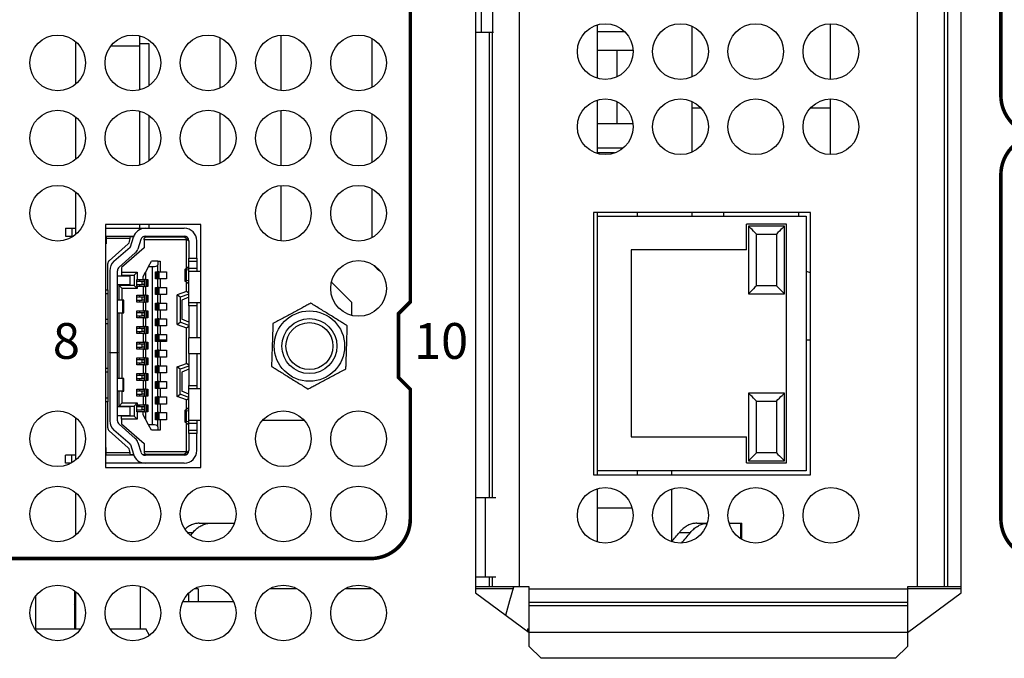
# Model space of a CAD drawing. Extents: x 0 to 68, y 0 to 44.
# Drawn here: x 11.9 to 14.3, y 7.3 to 8.9 of the extents above; entities that cross this region are included whole.
import ezdxf
from ezdxf.enums import TextEntityAlignment as Align

# ---------------------------------------------------------------- set-up
doc = ezdxf.new("R2010")
doc.units = 0
doc.header["$MEASUREMENT"] = 0
doc.layers.add('PART', color=4, linetype='CONTINUOUS')
doc.layers.add('SILK', color=7, linetype='CONTINUOUS')
doc.styles.add('R', font='swissc.ttf')

msp = doc.modelspace()

# ---------------------------------------------------------------- linework, layer by layer
at = {"layer": 'PART', "linetype": 'CONTINUOUS'}
for p, q in [((13.1091, 10.2762), (13.1091, 7.4462)), ((14.1091, 10.2762), (14.1091, 7.4462)), ((14.177, 10.2762), (14.177, 7.4462)), ((14.1848, 10.2762), (14.1848, 7.4462)), ((14.2187, 10.2762), (14.2187, 7.4462)), ((12.9991, 10.2462), (12.9991, 7.4312)), ((14.2191, 7.4312), (14.2191, 10.2462)), ((13.0131, 9.0409), (13.0131, 8.8409)), ((13.0414, 9.0409), (13.0414, 8.8409)), ((13.3052, 8.7246), (13.3052, 8.8588)), ((13.891, 8.7217), (13.891, 8.8617)), ((12.51, 8.8329), (12.51, 8.6935)), ((12.9991, 8.8409), (13.0131, 8.8409)), ((12.9994, 8.8409), (12.9994, 7.6709)), ((13.0131, 8.8409), (13.0414, 8.8409)), ((13.0334, 8.8409), (13.0334, 7.6709)), ((13.0412, 8.8409), (13.0412, 7.6709)), ((13.0414, 8.8409), (13.0446, 8.8409)), ((13.3748, 8.841), (13.3052, 8.841)), ((13.543, 8.8554), (13.543, 8.728)), ((11.9952, 8.7104), (11.9952, 8.816)), ((12.1552, 8.8311), (12.1552, 8.8051)), ((12.1552, 8.8117), (12.1785, 8.8117)), ((12.1785, 8.8117), (12.1785, 8.7059)), ((12.3563, 8.8269), (12.3563, 8.6995)), ((12.739, 8.8245), (12.739, 8.7019)), ((12.1552, 8.8051), (12.0822, 8.8051)), ((12.1552, 8.8051), (12.1552, 8.6953)), ((13.395, 8.7945), (13.3052, 8.7945)), ((13.355, 8.7285), (13.355, 8.7945)), ((13.3052, 8.5356), (13.3052, 8.6698)), ((13.355, 8.6103), (13.355, 8.666)), ((13.543, 8.6664), (13.543, 8.539)), ((13.891, 8.5327), (13.891, 8.6727)), ((12.1552, 8.6421), (12.1552, 8.5063)), ((12.3563, 8.6379), (12.3563, 8.5105)), ((12.51, 8.6439), (12.51, 8.5045)), ((12.739, 8.6355), (12.739, 8.5129)), ((13.5664, 8.6492), (13.543, 8.6492)), ((13.891, 8.6492), (13.8397, 8.6492)), ((11.9952, 8.5214), (11.9952, 8.627)), ((12.1785, 8.6315), (12.1785, 8.5169)), ((13.3947, 8.6103), (13.3052, 8.6103)), ((13.3701, 8.5491), (13.3052, 8.5491)), ((13.3486, 8.5368), (13.3052, 8.5368)), ((11.9952, 8.3324), (11.9952, 8.438)), ((12.51, 8.4549), (12.51, 8.3155)), ((12.739, 8.4465), (12.739, 8.3239)), ((13.8406, 8.3872), (13.2956, 8.3872)), ((13.2956, 8.3872), (13.2956, 7.7272)), ((13.3052, 8.3779), (13.3052, 8.3872)), ((13.4052, 8.3872), (13.4052, 8.3779)), ((13.543, 8.3872), (13.543, 8.3779)), ((13.623, 8.3779), (13.623, 8.3872)), ((13.811, 8.3872), (13.811, 8.3779)), ((13.8406, 7.7272), (13.8406, 8.3872)), ((13.3052, 8.3779), (13.8302, 8.3779)), ((13.3052, 7.7379), (13.3052, 8.3779)), ((13.8302, 8.3779), (13.8302, 7.7379)), ((11.9686, 8.3475), (11.9686, 8.3278)), ((11.9686, 8.3475), (11.9844, 8.3475)), ((11.9844, 8.3475), (11.9844, 8.3278)), ((11.9844, 8.3475), (11.9952, 8.3475)), ((12.3088, 8.3567), (12.0698, 8.3567)), ((12.0698, 8.3567), (12.0698, 7.7457)), ((12.0698, 8.3475), (12.1695, 8.3475)), ((12.1552, 8.3567), (12.1552, 8.3475)), ((12.1695, 8.3475), (12.267, 8.3475)), ((12.1785, 8.3567), (12.1785, 8.3475)), ((12.3088, 7.7457), (12.3088, 8.3567)), ((13.6802, 8.2929), (13.6802, 8.3579)), ((13.7802, 8.3579), (13.6802, 8.3579)), ((13.6852, 8.3529), (13.6852, 8.1829)), ((13.7752, 8.3529), (13.6852, 8.3529)), ((13.7752, 8.1829), (13.7752, 8.3529)), ((13.7802, 7.7579), (13.7802, 8.3579)), ((11.9686, 8.3278), (11.9844, 8.3278)), ((11.9844, 8.3278), (11.9894, 8.3278)), ((12.0698, 8.3278), (12.071, 8.3278)), ((12.071, 8.3278), (12.132, 8.3278)), ((12.071, 8.3278), (12.071, 8.3219)), ((12.1311, 8.3219), (12.071, 8.3219)), ((12.071, 8.3219), (12.071, 8.3081)), ((12.1299, 8.3145), (12.1311, 8.3219)), ((12.1311, 8.3219), (12.132, 8.3278)), ((12.1396, 8.3258), (12.1317, 8.3258)), ((12.1319, 8.3011), (12.1394, 8.3253)), ((12.132, 8.3278), (12.1403, 8.3278)), ((12.1582, 8.3195), (12.1507, 8.2953)), ((12.1706, 8.3258), (12.1629, 8.3258)), ((12.1647, 8.3268), (12.1647, 8.3258)), ((12.1706, 8.3258), (12.1667, 8.3219)), ((12.1667, 8.318), (12.1667, 8.3219)), ((12.1667, 8.318), (12.1667, 8.2983)), ((12.273, 8.318), (12.1667, 8.318)), ((12.1695, 8.3278), (12.267, 8.3278)), ((12.1706, 8.3258), (12.267, 8.3258)), ((12.2041, 8.3258), (12.2041, 8.3278)), ((12.2044, 8.3278), (12.2044, 8.3258)), ((12.2312, 8.3258), (12.2312, 8.3278)), ((12.267, 8.3258), (12.2746, 8.3196)), ((12.267, 8.3258), (12.2736, 8.3258)), ((12.273, 8.318), (12.2746, 8.3196)), ((12.273, 8.2462), (12.273, 8.318)), ((12.2746, 8.3196), (12.2789, 8.316)), ((12.2789, 8.316), (12.2789, 8.2727)), ((12.2985, 8.2727), (12.2985, 8.316)), ((13.7052, 8.2029), (13.7052, 8.3329)), ((13.7052, 8.3329), (13.7552, 8.3329)), ((13.7552, 8.3329), (13.7552, 8.2029)), ((12.071, 8.3081), (12.0698, 8.3081)), ((12.0783, 8.266), (12.1267, 8.3086)), ((12.0907, 8.2644), (12.1313, 8.3002)), ((12.1667, 8.2983), (12.1096, 8.2491)), ((13.6802, 8.2929), (13.3902, 8.2929)), ((13.3902, 8.2929), (13.3902, 7.8229)), ((12.1443, 8.2854), (12.1037, 8.2496)), ((12.1777, 8.251), (12.1852, 8.2648)), ((12.2009, 8.2648), (12.1852, 8.2648)), ((12.2009, 8.2648), (12.2009, 8.2559)), ((12.2009, 8.2648), (12.2068, 8.2648)), ((12.2068, 8.2648), (12.2068, 8.2382)), ((12.2789, 8.2727), (12.2985, 8.2727)), ((12.2789, 8.2648), (12.2789, 8.2727)), ((12.2789, 8.2648), (12.2985, 8.2648)), ((12.2789, 8.2471), (12.2789, 8.2648)), ((12.2985, 8.2727), (12.2985, 8.2648)), ((12.2985, 8.2648), (12.2985, 8.2471)), ((12.0749, 8.193), (12.0749, 8.2586)), ((12.08, 8.2408), (12.08, 8.0349)), ((12.0997, 8.0349), (12.0997, 8.2408)), ((12.1096, 8.2491), (12.1096, 8.2373)), ((12.1777, 8.251), (12.1702, 8.2373)), ((12.1777, 8.251), (12.1871, 8.251)), ((12.1871, 7.8534), (12.1871, 8.251)), ((12.2009, 8.2382), (12.2009, 8.2559)), ((12.269, 8.244), (12.269, 8.2147)), ((12.2717, 8.2449), (12.2785, 8.252)), ((12.2789, 8.2422), (12.2728, 8.243)), ((12.2728, 8.2158), (12.2728, 8.243)), ((12.2785, 8.252), (12.2789, 8.252)), ((12.2789, 8.2471), (12.2985, 8.2471)), ((12.2789, 8.2392), (12.2789, 8.2471)), ((12.3088, 8.2392), (12.2789, 8.2392)), ((12.2789, 8.1605), (12.2789, 8.2392)), ((12.2985, 8.2471), (12.2985, 8.2392)), ((12.1312, 8.2274), (12.0997, 8.2274)), ((12.1096, 8.2373), (12.1489, 8.2373)), ((12.1096, 8.2373), (12.1096, 8.2294)), ((12.1096, 8.2294), (12.1411, 8.2294)), ((12.1312, 8.2058), (12.1312, 8.2274)), ((12.1489, 8.2373), (12.1411, 8.2294)), ((12.1411, 8.2294), (12.1411, 8.2038)), ((12.1481, 8.2008), (12.1481, 8.2186)), ((12.1481, 8.2186), (12.1489, 8.2186)), ((12.1617, 8.2136), (12.1481, 8.2136)), ((12.1489, 8.2373), (12.1489, 8.2186)), ((12.1489, 8.2186), (12.1643, 8.2186)), ((12.1552, 8.2186), (12.1552, 8.2136)), ((12.1617, 8.2058), (12.1617, 8.2136)), ((12.1678, 8.2136), (12.1617, 8.2136)), ((12.1643, 8.2264), (12.1702, 8.2373)), ((12.1643, 8.2186), (12.1643, 8.2264)), ((12.1643, 8.2186), (12.1678, 8.2186)), ((12.1678, 8.2008), (12.1678, 8.2186)), ((12.1702, 8.2186), (12.1678, 8.2186)), ((12.1702, 8.2373), (12.1702, 8.2186)), ((12.1702, 8.2186), (12.1757, 8.2186)), ((12.1713, 8.2008), (12.1713, 8.2186)), ((12.174, 8.2008), (12.174, 8.2186)), ((12.1745, 8.2186), (12.1745, 8.2008)), ((12.1757, 8.2186), (12.1757, 8.2008)), ((12.1954, 8.2382), (12.2009, 8.2382)), ((12.1954, 8.2205), (12.1954, 8.2382)), ((12.2009, 8.2205), (12.1954, 8.2205)), ((12.1966, 8.2205), (12.1966, 8.2382)), ((12.1971, 8.2382), (12.1971, 8.2205)), ((12.1998, 8.2382), (12.1998, 8.2205)), ((12.2033, 8.2382), (12.2009, 8.2382)), ((12.2009, 8.1989), (12.2009, 8.2205)), ((12.2033, 8.2205), (12.2009, 8.2205)), ((12.2033, 8.2382), (12.2033, 8.2205)), ((12.2033, 8.2382), (12.2068, 8.2382)), ((12.2068, 8.2205), (12.2033, 8.2205)), ((12.2068, 8.2382), (12.223, 8.2382)), ((12.2068, 8.2205), (12.2068, 8.1989)), ((12.223, 8.2205), (12.2068, 8.2205)), ((12.223, 8.2382), (12.223, 8.2205)), ((12.2785, 8.2067), (12.2717, 8.2138)), ((12.2728, 8.2158), (12.2789, 8.2166)), ((12.0698, 8.193), (12.0749, 8.193)), ((12.0749, 8.193), (12.0749, 8.1831)), ((12.0997, 8.2058), (12.1312, 8.2058)), ((12.1115, 8.1959), (12.1037, 8.2038)), ((12.1411, 8.2038), (12.1037, 8.2038)), ((12.1037, 8.1664), (12.1037, 8.2038)), ((12.1115, 8.1664), (12.1115, 8.1959)), ((12.1489, 8.1959), (12.1115, 8.1959)), ((12.1411, 8.2038), (12.1489, 8.1959)), ((12.1481, 8.2058), (12.1617, 8.2058)), ((12.1489, 8.2008), (12.1481, 8.2008)), ((12.1489, 8.2008), (12.1489, 8.1959)), ((12.1643, 8.2008), (12.1489, 8.2008)), ((12.1552, 8.2058), (12.1552, 8.2008)), ((12.1678, 8.2058), (12.1617, 8.2058)), ((12.1643, 8.2008), (12.1643, 8.1792)), ((12.1678, 8.2008), (12.1643, 8.2008)), ((12.1678, 8.2008), (12.1702, 8.2008)), ((12.1702, 8.2008), (12.1702, 8.1792)), ((12.1757, 8.2008), (12.1702, 8.2008)), ((12.1954, 8.1989), (12.2009, 8.1989)), ((12.1954, 8.1812), (12.1954, 8.1989)), ((12.1966, 8.1812), (12.1966, 8.1989)), ((12.1971, 8.1989), (12.1971, 8.1812)), ((12.1998, 8.1989), (12.1998, 8.1812)), ((12.2033, 8.1989), (12.2009, 8.1989)), ((12.2033, 8.1989), (12.2033, 8.1812)), ((12.2033, 8.1989), (12.2068, 8.1989)), ((12.2068, 8.1989), (12.223, 8.1989)), ((12.223, 8.1989), (12.223, 8.1812)), ((12.273, 8.1884), (12.273, 8.2125)), ((12.2789, 8.2067), (12.2785, 8.2067)), ((12.6883, 8.1605), (12.637, 8.2117)), ((13.7552, 8.2029), (13.7052, 8.2029)), ((12.0698, 8.1831), (12.0749, 8.1831)), ((12.0749, 8.1831), (12.0749, 8.1182)), ((12.1126, 8.1664), (12.0997, 8.1664)), ((12.1126, 8.1349), (12.1126, 8.1664)), ((12.1155, 8.1664), (12.1126, 8.1664)), ((12.1155, 8.1349), (12.1155, 8.1664)), ((12.1481, 8.1615), (12.1481, 8.1792)), ((12.1481, 8.1792), (12.1643, 8.1792)), ((12.1617, 8.1743), (12.1481, 8.1743)), ((12.1481, 8.1664), (12.1617, 8.1664)), ((12.1552, 8.1792), (12.1552, 8.1743)), ((12.1552, 8.1664), (12.1552, 8.1615)), ((12.1617, 8.1664), (12.1617, 8.1743)), ((12.1678, 8.1743), (12.1617, 8.1743)), ((12.1678, 8.1664), (12.1617, 8.1664)), ((12.1643, 8.1792), (12.1678, 8.1792)), ((12.1678, 8.1615), (12.1678, 8.1792)), ((12.1702, 8.1792), (12.1678, 8.1792)), ((12.1702, 8.1792), (12.1757, 8.1792)), ((12.1713, 8.1615), (12.1713, 8.1792)), ((12.174, 8.1615), (12.174, 8.1792)), ((12.1745, 8.1792), (12.1745, 8.1615)), ((12.1757, 8.1792), (12.1757, 8.1615)), ((12.2009, 8.1812), (12.1954, 8.1812)), ((12.2009, 8.1595), (12.2009, 8.1812)), ((12.2033, 8.1812), (12.2009, 8.1812)), ((12.2068, 8.1812), (12.2033, 8.1812)), ((12.2068, 8.1812), (12.2068, 8.1595)), ((12.223, 8.1812), (12.2068, 8.1812)), ((12.273, 8.1884), (12.2493, 8.1798)), ((12.2493, 8.1058), (12.2493, 8.1798)), ((12.2572, 8.1743), (12.2493, 8.1798)), ((12.2789, 8.1821), (12.2572, 8.1743)), ((12.2572, 8.1743), (12.2572, 8.1113)), ((12.2789, 8.1743), (12.2611, 8.1664)), ((12.2611, 8.1664), (12.2611, 8.1191)), ((12.2789, 8.1842), (12.273, 8.1884)), ((13.6852, 8.1829), (13.7752, 8.1829)), ((12.1643, 8.1615), (12.1481, 8.1615)), ((12.1481, 8.1221), (12.1481, 8.1398)), ((12.1481, 8.1398), (12.1643, 8.1398)), ((12.1552, 8.1398), (12.1552, 8.1349)), ((12.1643, 8.1615), (12.1643, 8.1398)), ((12.1678, 8.1615), (12.1643, 8.1615)), ((12.1643, 8.1398), (12.1678, 8.1398)), ((12.1678, 8.1615), (12.1702, 8.1615)), ((12.1678, 8.1221), (12.1678, 8.1398)), ((12.1702, 8.1398), (12.1678, 8.1398)), ((12.1702, 8.1615), (12.1702, 8.1398)), ((12.1757, 8.1615), (12.1702, 8.1615)), ((12.1702, 8.1398), (12.1757, 8.1398)), ((12.1713, 8.1221), (12.1713, 8.1398)), ((12.174, 8.1221), (12.174, 8.1398)), ((12.1745, 8.1398), (12.1745, 8.1221)), ((12.1757, 8.1398), (12.1757, 8.1221)), ((12.1954, 8.1595), (12.2009, 8.1595)), ((12.1954, 8.1418), (12.1954, 8.1595)), ((12.2009, 8.1418), (12.1954, 8.1418)), ((12.1966, 8.1418), (12.1966, 8.1595)), ((12.1971, 8.1595), (12.1971, 8.1418)), ((12.1998, 8.1595), (12.1998, 8.1418)), ((12.2033, 8.1595), (12.2009, 8.1595)), ((12.2009, 8.1201), (12.2009, 8.1418)), ((12.2033, 8.1418), (12.2009, 8.1418)), ((12.2033, 8.1595), (12.2033, 8.1418)), ((12.2033, 8.1595), (12.2068, 8.1595)), ((12.2068, 8.1418), (12.2033, 8.1418)), ((12.2068, 8.1595), (12.223, 8.1595)), ((12.2068, 8.1418), (12.2068, 8.1201)), ((12.223, 8.1418), (12.2068, 8.1418)), ((12.223, 8.1595), (12.223, 8.1418)), ((12.2789, 8.1605), (12.3088, 8.1605)), ((12.2789, 8.1526), (12.2789, 8.1605)), ((12.2985, 8.1526), (12.2789, 8.1526)), ((12.2789, 8.1526), (12.2789, 8.0719)), ((12.2985, 8.1605), (12.2985, 8.1526)), ((12.2985, 8.1526), (12.2985, 8.0719)), ((12.6883, 8.1283), (12.6883, 8.1605)), ((12.0749, 8.1182), (12.0698, 8.1182)), ((12.0749, 8.1182), (12.0749, 8.1083)), ((12.0997, 8.1349), (12.1126, 8.1349)), ((12.1037, 7.9695), (12.1037, 8.1349)), ((12.1115, 7.9695), (12.1115, 8.1349)), ((12.1126, 8.1349), (12.1155, 8.1349)), ((12.1617, 8.1349), (12.1481, 8.1349)), ((12.1481, 8.127), (12.1617, 8.127)), ((12.1643, 8.1221), (12.1481, 8.1221)), ((12.1552, 8.127), (12.1552, 8.1221)), ((12.1617, 8.127), (12.1617, 8.1349)), ((12.1678, 8.1349), (12.1617, 8.1349)), ((12.1678, 8.127), (12.1617, 8.127)), ((12.1643, 8.1221), (12.1643, 8.1004)), ((12.1678, 8.1221), (12.1643, 8.1221)), ((12.1678, 8.1221), (12.1702, 8.1221)), ((12.1702, 8.1221), (12.1702, 8.1004)), ((12.1757, 8.1221), (12.1702, 8.1221)), ((12.1954, 8.1201), (12.2009, 8.1201)), ((12.1954, 8.1024), (12.1954, 8.1201)), ((12.1966, 8.1024), (12.1966, 8.1201)), ((12.1971, 8.1201), (12.1971, 8.1024)), ((12.1998, 8.1201), (12.1998, 8.1024)), ((12.2033, 8.1201), (12.2009, 8.1201)), ((12.2033, 8.1201), (12.2033, 8.1024)), ((12.2033, 8.1201), (12.2068, 8.1201)), ((12.2068, 8.1201), (12.223, 8.1201)), ((12.223, 8.1201), (12.223, 8.1024)), ((12.2789, 8.1113), (12.2611, 8.1191)), ((12.0698, 8.1083), (12.0749, 8.1083)), ((12.0749, 8.1083), (12.0749, 7.9961)), ((12.1481, 8.0827), (12.1481, 8.1004)), ((12.1481, 8.1004), (12.1643, 8.1004)), ((12.1617, 8.0955), (12.1481, 8.0955)), ((12.1552, 8.1004), (12.1552, 8.0955)), ((12.1617, 8.0876), (12.1617, 8.0955)), ((12.1678, 8.0955), (12.1617, 8.0955)), ((12.1643, 8.1004), (12.1678, 8.1004)), ((12.1678, 8.0827), (12.1678, 8.1004)), ((12.1702, 8.1004), (12.1678, 8.1004)), ((12.1702, 8.1004), (12.1757, 8.1004)), ((12.1713, 8.0827), (12.1713, 8.1004)), ((12.174, 8.0827), (12.174, 8.1004)), ((12.1745, 8.1004), (12.1745, 8.0827)), ((12.1757, 8.1004), (12.1757, 8.0827)), ((12.2009, 8.1024), (12.1954, 8.1024)), ((12.2009, 8.0808), (12.2009, 8.1024)), ((12.2033, 8.1024), (12.2009, 8.1024)), ((12.2068, 8.1024), (12.2033, 8.1024)), ((12.2068, 8.1024), (12.2068, 8.0808)), ((12.223, 8.1024), (12.2068, 8.1024)), ((12.2493, 8.1058), (12.2572, 8.1113)), ((12.2493, 8.1058), (12.273, 8.0972)), ((12.2789, 8.1034), (12.2572, 8.1113)), ((12.273, 8.0972), (12.2789, 8.1013)), ((12.273, 8.0073), (12.273, 8.0972)), ((12.1481, 8.0876), (12.1617, 8.0876)), ((12.1643, 8.0827), (12.1481, 8.0827)), ((12.1552, 8.0876), (12.1552, 8.0827)), ((12.1678, 8.0876), (12.1617, 8.0876)), ((12.1643, 8.0827), (12.1643, 8.0611)), ((12.1678, 8.0827), (12.1643, 8.0827)), ((12.1678, 8.0827), (12.1702, 8.0827)), ((12.1702, 8.0827), (12.1702, 8.0611)), ((12.1757, 8.0827), (12.1702, 8.0827)), ((12.1954, 8.0808), (12.2009, 8.0808)), ((12.1954, 8.063), (12.1954, 8.0808)), ((12.1966, 8.063), (12.1966, 8.0808)), ((12.1971, 8.0808), (12.1971, 8.063)), ((12.1998, 8.0808), (12.1998, 8.063)), ((12.2033, 8.0808), (12.2009, 8.0808)), ((12.2033, 8.0808), (12.2033, 8.063)), ((12.2033, 8.0808), (12.2068, 8.0808)), ((12.2033, 8.0667), (12.223, 8.0667)), ((12.2068, 8.0808), (12.223, 8.0808)), ((12.223, 8.0808), (12.223, 8.063)), ((12.3088, 8.0719), (12.2789, 8.0719)), ((12.2789, 8.0325), (12.2789, 8.0719)), ((13.8302, 8.0667), (13.8406, 8.0667)), ((12.1481, 8.0434), (12.1481, 8.0611)), ((12.1481, 8.0611), (12.1643, 8.0611)), ((12.1617, 8.0562), (12.1481, 8.0562)), ((12.1481, 8.0483), (12.1617, 8.0483)), ((12.1643, 8.0434), (12.1481, 8.0434)), ((12.1552, 8.0611), (12.1552, 8.0562)), ((12.1552, 8.0483), (12.1552, 8.0434)), ((12.1617, 8.0483), (12.1617, 8.0562)), ((12.1678, 8.0562), (12.1617, 8.0562)), ((12.1678, 8.0483), (12.1617, 8.0483)), ((12.1643, 8.0611), (12.1678, 8.0611)), ((12.1643, 8.0434), (12.1643, 8.0217)), ((12.1678, 8.0434), (12.1643, 8.0434)), ((12.1678, 8.0434), (12.1678, 8.0611)), ((12.1702, 8.0611), (12.1678, 8.0611)), ((12.1678, 8.0434), (12.1702, 8.0434)), ((12.1702, 8.0611), (12.1757, 8.0611)), ((12.1702, 8.0434), (12.1702, 8.0217)), ((12.1757, 8.0434), (12.1702, 8.0434)), ((12.1713, 8.0434), (12.1713, 8.0611)), ((12.174, 8.0434), (12.174, 8.0611)), ((12.1745, 8.0611), (12.1745, 8.0434)), ((12.1757, 8.0611), (12.1757, 8.0434)), ((12.2009, 8.063), (12.1954, 8.063)), ((12.1954, 8.0414), (12.2009, 8.0414)), ((12.1954, 8.0237), (12.1954, 8.0414)), ((12.1966, 8.0237), (12.1966, 8.0414)), ((12.1971, 8.0414), (12.1971, 8.0237)), ((12.1998, 8.0414), (12.1998, 8.0237)), ((12.2009, 8.0414), (12.2009, 8.063)), ((12.2033, 8.063), (12.2009, 8.063)), ((12.2033, 8.0414), (12.2009, 8.0414)), ((12.2068, 8.063), (12.2033, 8.063)), ((12.2033, 8.0414), (12.2033, 8.0237)), ((12.2033, 8.0414), (12.2068, 8.0414)), ((12.2068, 8.063), (12.2068, 8.0414)), ((12.223, 8.063), (12.2068, 8.063)), ((12.2068, 8.0414), (12.223, 8.0414)), ((12.223, 8.0414), (12.223, 8.0237)), ((12.08, 8.0349), (12.0997, 8.0349)), ((12.08, 8.0345), (12.08, 8.0349)), ((12.08, 8.0345), (12.08, 7.8637)), ((12.0997, 8.0345), (12.08, 8.0345)), ((12.0997, 8.0349), (12.0997, 8.0345)), ((12.0997, 7.8637), (12.0997, 8.0345)), ((12.1481, 8.004), (12.1481, 8.0217)), ((12.1481, 8.0217), (12.1643, 8.0217)), ((12.1617, 8.0168), (12.1481, 8.0168)), ((12.1552, 8.0217), (12.1552, 8.0168)), ((12.1617, 8.0089), (12.1617, 8.0168)), ((12.1678, 8.0168), (12.1617, 8.0168)), ((12.1643, 8.0217), (12.1678, 8.0217)), ((12.1678, 8.004), (12.1678, 8.0217)), ((12.1702, 8.0217), (12.1678, 8.0217)), ((12.1702, 8.0217), (12.1757, 8.0217)), ((12.1713, 8.004), (12.1713, 8.0217)), ((12.174, 8.004), (12.174, 8.0217)), ((12.1745, 8.0217), (12.1745, 8.004)), ((12.1757, 8.0217), (12.1757, 8.004)), ((12.2009, 8.0237), (12.1954, 8.0237)), ((12.2009, 8.002), (12.2009, 8.0237)), ((12.2033, 8.0237), (12.2009, 8.0237)), ((12.2068, 8.0237), (12.2033, 8.0237)), ((12.2068, 8.0237), (12.2068, 8.002)), ((12.223, 8.0237), (12.2068, 8.0237)), ((12.2789, 8.0325), (12.3088, 8.0325)), ((12.2789, 8.0325), (12.2789, 7.9518)), ((12.2985, 8.0325), (12.2985, 7.9518)), ((12.0698, 7.9961), (12.0749, 7.9961)), ((12.0749, 7.9961), (12.0749, 7.9863)), ((12.1481, 8.0089), (12.1617, 8.0089)), ((12.1643, 8.004), (12.1481, 8.004)), ((12.1552, 8.0089), (12.1552, 8.004)), ((12.1678, 8.0089), (12.1617, 8.0089)), ((12.1643, 8.004), (12.1643, 7.9823)), ((12.1678, 8.004), (12.1643, 8.004)), ((12.1678, 8.004), (12.1702, 8.004)), ((12.1702, 8.004), (12.1702, 7.9823)), ((12.1757, 8.004), (12.1702, 8.004)), ((12.1954, 8.002), (12.2009, 8.002)), ((12.1954, 7.9843), (12.1954, 8.002)), ((12.1966, 7.9843), (12.1966, 8.002)), ((12.1971, 8.002), (12.1971, 7.9843)), ((12.1998, 8.002), (12.1998, 7.9843)), ((12.2033, 8.002), (12.2009, 8.002)), ((12.2033, 8.002), (12.2033, 7.9843)), ((12.2033, 8.002), (12.2068, 8.002)), ((12.2068, 8.002), (12.223, 8.002)), ((12.223, 8.002), (12.223, 7.9843)), ((12.2493, 7.9987), (12.273, 8.0073)), ((12.2493, 7.9247), (12.2493, 7.9987)), ((12.2572, 7.9932), (12.2493, 7.9987)), ((12.2789, 8.001), (12.2572, 7.9932)), ((12.2572, 7.9302), (12.2572, 7.9932)), ((12.2789, 7.9932), (12.2611, 7.9853)), ((12.2789, 8.0031), (12.273, 8.0073)), ((12.0698, 7.9863), (12.0749, 7.9863)), ((12.0749, 7.9863), (12.0749, 7.9213)), ((12.1126, 7.9695), (12.0997, 7.9695)), ((12.1126, 7.9695), (12.1126, 7.938)), ((12.1155, 7.9695), (12.1126, 7.9695)), ((12.1155, 7.938), (12.1155, 7.9695)), ((12.1481, 7.9646), (12.1481, 7.9823)), ((12.1481, 7.9823), (12.1643, 7.9823)), ((12.1617, 7.9774), (12.1481, 7.9774)), ((12.1481, 7.9695), (12.1617, 7.9695)), ((12.1552, 7.9823), (12.1552, 7.9774)), ((12.1552, 7.9695), (12.1552, 7.9646)), ((12.1617, 7.9695), (12.1617, 7.9774)), ((12.1678, 7.9774), (12.1617, 7.9774)), ((12.1678, 7.9695), (12.1617, 7.9695)), ((12.1643, 7.9823), (12.1678, 7.9823)), ((12.1678, 7.9646), (12.1678, 7.9823)), ((12.1702, 7.9823), (12.1678, 7.9823)), ((12.1702, 7.9823), (12.1757, 7.9823)), ((12.1713, 7.9646), (12.1713, 7.9823)), ((12.174, 7.9646), (12.174, 7.9823)), ((12.1745, 7.9823), (12.1745, 7.9646)), ((12.1757, 7.9823), (12.1757, 7.9646)), ((12.2009, 7.9843), (12.1954, 7.9843)), ((12.2009, 7.9626), (12.2009, 7.9843)), ((12.2033, 7.9843), (12.2009, 7.9843)), ((12.2068, 7.9843), (12.2033, 7.9843)), ((12.2068, 7.9843), (12.2068, 7.9626)), ((12.223, 7.9843), (12.2068, 7.9843)), ((12.2611, 7.9853), (12.2611, 7.938)), ((12.1643, 7.9646), (12.1481, 7.9646)), ((12.1481, 7.9252), (12.1481, 7.943)), ((12.1481, 7.943), (12.1643, 7.943)), ((12.1552, 7.943), (12.1552, 7.938)), ((12.1643, 7.9646), (12.1643, 7.943)), ((12.1678, 7.9646), (12.1643, 7.9646)), ((12.1643, 7.943), (12.1678, 7.943)), ((12.1678, 7.9646), (12.1702, 7.9646)), ((12.1678, 7.9252), (12.1678, 7.943)), ((12.1702, 7.943), (12.1678, 7.943)), ((12.1702, 7.9646), (12.1702, 7.943)), ((12.1757, 7.9646), (12.1702, 7.9646)), ((12.1702, 7.943), (12.1757, 7.943)), ((12.1713, 7.9252), (12.1713, 7.943)), ((12.174, 7.9252), (12.174, 7.943)), ((12.1745, 7.943), (12.1745, 7.9252)), ((12.1757, 7.943), (12.1757, 7.9252)), ((12.1954, 7.9626), (12.2009, 7.9626)), ((12.1954, 7.9449), (12.1954, 7.9626)), ((12.2009, 7.9449), (12.1954, 7.9449)), ((12.1966, 7.9449), (12.1966, 7.9626)), ((12.1971, 7.9626), (12.1971, 7.9449)), ((12.1998, 7.9626), (12.1998, 7.9449)), ((12.2033, 7.9626), (12.2009, 7.9626)), ((12.2009, 7.9233), (12.2009, 7.9449)), ((12.2033, 7.9449), (12.2009, 7.9449)), ((12.2033, 7.9626), (12.2033, 7.9449)), ((12.2033, 7.9626), (12.2068, 7.9626)), ((12.2068, 7.9449), (12.2033, 7.9449)), ((12.2068, 7.9626), (12.223, 7.9626)), ((12.2068, 7.9449), (12.2068, 7.9233)), ((12.223, 7.9449), (12.2068, 7.9449)), ((12.223, 7.9626), (12.223, 7.9449)), ((12.2789, 7.9518), (12.2985, 7.9518)), ((12.2789, 7.9439), (12.2789, 7.9518)), ((12.3088, 7.9439), (12.2789, 7.9439)), ((12.2789, 7.8652), (12.2789, 7.9439)), ((12.2985, 7.9518), (12.2985, 7.9439)), ((12.0698, 7.9213), (12.0749, 7.9213)), ((12.0749, 7.9213), (12.0749, 7.9115)), ((12.1126, 7.938), (12.0997, 7.938)), ((12.1037, 7.9006), (12.1037, 7.938)), ((12.1115, 7.9085), (12.1115, 7.938)), ((12.1126, 7.938), (12.1155, 7.938)), ((12.1617, 7.938), (12.1481, 7.938)), ((12.1481, 7.9302), (12.1617, 7.9302)), ((12.1643, 7.9252), (12.1481, 7.9252)), ((12.1552, 7.9302), (12.1552, 7.9252)), ((12.1617, 7.9302), (12.1617, 7.938)), ((12.1678, 7.938), (12.1617, 7.938)), ((12.1678, 7.9302), (12.1617, 7.9302)), ((12.1643, 7.9252), (12.1643, 7.9036)), ((12.1678, 7.9252), (12.1643, 7.9252)), ((12.1678, 7.9252), (12.1702, 7.9252)), ((12.1702, 7.9252), (12.1702, 7.9036)), ((12.1757, 7.9252), (12.1702, 7.9252)), ((12.1954, 7.9233), (12.2009, 7.9233)), ((12.1954, 7.9056), (12.1954, 7.9233)), ((12.1966, 7.9056), (12.1966, 7.9233)), ((12.1971, 7.9233), (12.1971, 7.9056)), ((12.1998, 7.9233), (12.1998, 7.9056)), ((12.2033, 7.9233), (12.2009, 7.9233)), ((12.2033, 7.9233), (12.2033, 7.9056)), ((12.2033, 7.9233), (12.2068, 7.9233)), ((12.2068, 7.9233), (12.223, 7.9233)), ((12.223, 7.9233), (12.223, 7.9056)), ((12.2493, 7.9247), (12.2572, 7.9302)), ((12.273, 7.9161), (12.2493, 7.9247)), ((12.2789, 7.9223), (12.2572, 7.9302)), ((12.2789, 7.9302), (12.2611, 7.938)), ((12.273, 7.9161), (12.2789, 7.9202)), ((13.7752, 7.9329), (13.6852, 7.9329)), ((13.6852, 7.9329), (13.6852, 7.7629)), ((13.7752, 7.7629), (13.7752, 7.9329)), ((12.0749, 7.9115), (12.0698, 7.9115)), ((12.0749, 7.8458), (12.0749, 7.9115)), ((12.1312, 7.8987), (12.0997, 7.8987)), ((12.1037, 7.9006), (12.1115, 7.9085)), ((12.1037, 7.9006), (12.1411, 7.9006)), ((12.1115, 7.9085), (12.1489, 7.9085)), ((12.1312, 7.877), (12.1312, 7.8987)), ((12.1489, 7.9085), (12.1411, 7.9006)), ((12.1411, 7.9006), (12.1411, 7.8751)), ((12.1481, 7.8859), (12.1481, 7.9036)), ((12.1481, 7.9036), (12.1489, 7.9036)), ((12.1552, 7.8996), (12.1481, 7.8996)), ((12.1617, 7.8987), (12.1481, 7.8987)), ((12.1489, 7.9085), (12.1489, 7.9036)), ((12.1489, 7.9036), (12.1643, 7.9036)), ((12.1552, 7.9036), (12.1552, 7.8996)), ((12.1617, 7.8908), (12.1617, 7.8987)), ((12.1678, 7.8987), (12.1617, 7.8987)), ((12.1643, 7.9036), (12.1678, 7.9036)), ((12.1678, 7.8859), (12.1678, 7.9036)), ((12.1702, 7.9036), (12.1678, 7.9036)), ((12.1702, 7.9036), (12.1757, 7.9036)), ((12.1713, 7.8859), (12.1713, 7.9036)), ((12.174, 7.8859), (12.174, 7.9036)), ((12.1745, 7.9036), (12.1745, 7.8859)), ((12.1757, 7.9036), (12.1757, 7.8859)), ((12.2009, 7.9056), (12.1954, 7.9056)), ((12.2009, 7.8839), (12.2009, 7.9056)), ((12.2033, 7.9056), (12.2009, 7.9056)), ((12.2068, 7.9056), (12.2033, 7.9056)), ((12.2068, 7.9056), (12.2068, 7.8839)), ((12.223, 7.9056), (12.2068, 7.9056)), ((12.2785, 7.8977), (12.2717, 7.8906)), ((12.273, 7.8919), (12.273, 7.9161)), ((12.2785, 7.8977), (12.2789, 7.8977)), ((13.7052, 7.9129), (13.7552, 7.9129)), ((13.7052, 7.7829), (13.7052, 7.9129)), ((13.7552, 7.9129), (13.7552, 7.7829)), ((11.9952, 7.7654), (11.9952, 7.871)), ((12.0997, 7.877), (12.1312, 7.877)), ((12.1411, 7.8751), (12.1096, 7.8751)), ((12.1096, 7.8672), (12.1096, 7.8751)), ((12.1489, 7.8672), (12.1411, 7.8751)), ((12.1481, 7.8908), (12.1617, 7.8908)), ((12.1489, 7.8859), (12.1481, 7.8859)), ((12.1489, 7.8859), (12.1489, 7.8672)), ((12.1643, 7.8859), (12.1489, 7.8859)), ((12.1678, 7.8908), (12.1617, 7.8908)), ((12.1643, 7.8781), (12.1643, 7.8859)), ((12.1678, 7.8859), (12.1643, 7.8859)), ((12.1702, 7.8672), (12.1643, 7.8781)), ((12.1678, 7.8859), (12.1702, 7.8859)), ((12.1702, 7.8859), (12.1702, 7.8672)), ((12.1757, 7.8859), (12.1702, 7.8859)), ((12.1954, 7.8839), (12.2009, 7.8839)), ((12.1954, 7.8662), (12.1954, 7.8839)), ((12.1966, 7.8662), (12.1966, 7.8839)), ((12.1971, 7.8839), (12.1971, 7.8662)), ((12.1998, 7.8839), (12.1998, 7.8662)), ((12.2033, 7.8839), (12.2009, 7.8839)), ((12.2033, 7.8839), (12.2033, 7.8662)), ((12.2033, 7.8839), (12.2068, 7.8839)), ((12.2068, 7.8839), (12.223, 7.8839)), ((12.223, 7.8839), (12.223, 7.8662)), ((12.269, 7.8897), (12.269, 7.8604)), ((12.2789, 7.8879), (12.2728, 7.8887)), ((12.2728, 7.8614), (12.2728, 7.8887)), ((12.1037, 7.8548), (12.1443, 7.8191)), ((12.1096, 7.8672), (12.1096, 7.8554)), ((12.1489, 7.8672), (12.1096, 7.8672)), ((12.1096, 7.8554), (12.1667, 7.8062)), ((12.1777, 7.8534), (12.1702, 7.8672)), ((12.1871, 7.8534), (12.1777, 7.8534)), ((12.1852, 7.8396), (12.1777, 7.8534)), ((12.2009, 7.8662), (12.1954, 7.8662)), ((12.2009, 7.8486), (12.2009, 7.8662)), ((12.2033, 7.8662), (12.2009, 7.8662)), ((12.2009, 7.8486), (12.2009, 7.8396)), ((12.2068, 7.8662), (12.2033, 7.8662)), ((12.2068, 7.8662), (12.2068, 7.8396)), ((12.223, 7.8662), (12.2068, 7.8662)), ((12.2717, 7.8595), (12.2785, 7.8524)), ((12.2728, 7.8614), (12.2789, 7.8622)), ((12.273, 7.7865), (12.273, 7.8582)), ((12.2789, 7.8524), (12.2785, 7.8524)), ((12.2789, 7.8652), (12.3088, 7.8652)), ((12.2789, 7.8573), (12.2789, 7.8652)), ((12.2789, 7.8573), (12.2985, 7.8573)), ((12.2789, 7.8396), (12.2789, 7.8573)), ((12.2985, 7.8652), (12.2985, 7.8573)), ((12.2985, 7.8573), (12.2985, 7.8396)), ((12.4644, 7.8652), (12.5682, 7.8652)), ((12.0783, 7.8384), (12.1267, 7.7958)), ((12.1313, 7.8043), (12.0907, 7.84)), ((12.2009, 7.8396), (12.1852, 7.8396)), ((12.2068, 7.8396), (12.2009, 7.8396)), ((12.2789, 7.8396), (12.2985, 7.8396)), ((12.2789, 7.8317), (12.2789, 7.8396)), ((12.2789, 7.8317), (12.2789, 7.7884)), ((12.2985, 7.8317), (12.2789, 7.8317)), ((12.2985, 7.8396), (12.2985, 7.8317)), ((12.2985, 7.7884), (12.2985, 7.8317)), ((13.3902, 7.8229), (13.6802, 7.8229)), ((13.6802, 7.7579), (13.6802, 7.8229)), ((12.0698, 7.7963), (12.071, 7.7963)), ((12.071, 7.7825), (12.071, 7.7963)), ((12.1319, 7.8034), (12.1394, 7.7792)), ((12.1507, 7.8092), (12.1582, 7.785)), ((12.1667, 7.8062), (12.1667, 7.7865)), ((11.9686, 7.7569), (11.9686, 7.7766)), ((11.9844, 7.7766), (11.9686, 7.7766)), ((11.9844, 7.7576), (11.9844, 7.7766)), ((11.9952, 7.7766), (11.9844, 7.7766)), ((12.071, 7.7766), (12.0698, 7.7766)), ((12.071, 7.7766), (12.071, 7.7825)), ((12.1311, 7.7825), (12.071, 7.7825)), ((12.132, 7.7766), (12.071, 7.7766)), ((12.1311, 7.7825), (12.1299, 7.79)), ((12.132, 7.7766), (12.1311, 7.7825)), ((12.1317, 7.7786), (12.1396, 7.7786)), ((12.1403, 7.7766), (12.132, 7.7766)), ((12.1629, 7.7786), (12.1706, 7.7786)), ((12.1647, 7.7786), (12.1647, 7.7776)), ((12.1667, 7.7865), (12.273, 7.7865)), ((12.1667, 7.7865), (12.1667, 7.7825)), ((12.1706, 7.7786), (12.1667, 7.7825)), ((12.267, 7.7766), (12.1695, 7.7766)), ((12.267, 7.7786), (12.1706, 7.7786)), ((12.2041, 7.7766), (12.2041, 7.7786)), ((12.2044, 7.7786), (12.2044, 7.7766)), ((12.2312, 7.7786), (12.2312, 7.7766)), ((12.2746, 7.7849), (12.267, 7.7786)), ((12.267, 7.7786), (12.2736, 7.7786)), ((12.2746, 7.7849), (12.273, 7.7865)), ((12.2789, 7.7884), (12.2746, 7.7849)), ((13.7552, 7.7829), (13.7052, 7.7829)), ((11.9832, 7.7569), (11.9686, 7.7569)), ((12.1695, 7.7569), (12.0698, 7.7569)), ((12.0698, 7.7457), (12.3088, 7.7457)), ((12.267, 7.7569), (12.1695, 7.7569)), ((13.6802, 7.7579), (13.7802, 7.7579)), ((13.6852, 7.7629), (13.7752, 7.7629)), ((13.2956, 7.7272), (13.8406, 7.7272)), ((13.3052, 7.7272), (13.3052, 7.7379)), ((13.8302, 7.7379), (13.3052, 7.7379)), ((13.4052, 7.7379), (13.4052, 7.7272)), ((13.4925, 7.7272), (13.4925, 7.7379)), ((11.9952, 7.5764), (11.9952, 7.682)), ((12.9991, 7.6709), (13.0231, 7.6709)), ((13.0231, 7.6709), (13.0231, 7.4709)), ((13.0231, 7.6709), (13.05, 7.6709)), ((13.3052, 7.5586), (13.3052, 7.6928)), ((13.4925, 7.5602), (13.4925, 7.6923)), ((13.3927, 7.6436), (13.3052, 7.6436)), ((12.3049, 7.6059), (12.3336, 7.6059)), ((12.3336, 7.6059), (12.3933, 7.6059)), ((13.5549, 7.6059), (13.5812, 7.6059)), ((13.6359, 7.6059), (13.6649, 7.6059)), ((13.6649, 7.6059), (13.6679, 7.6059)), ((13.6649, 7.6059), (13.6649, 7.567)), ((13.6679, 7.5652), (13.6679, 7.6059)), ((12.2749, 7.5828), (12.2893, 7.5828)), ((13.5114, 7.5828), (13.5393, 7.5828)), ((12.1572, 7.3402), (12.1572, 7.4476)), ((12.9991, 7.4709), (13.0231, 7.4709)), ((12.9994, 7.4709), (12.9994, 7.4462)), ((13.0231, 7.4709), (13.05, 7.4709)), ((13.0334, 7.4709), (13.0334, 7.4462)), ((13.0412, 7.4709), (13.0412, 7.4462)), ((11.8934, 7.4223), (11.8934, 7.3402)), ((11.9918, 7.4358), (11.9918, 7.3402)), ((11.9952, 7.3402), (11.9952, 7.433)), ((12.278, 7.4299), (12.278, 7.4091)), ((12.3025, 7.4405), (12.2918, 7.4405)), ((12.3025, 7.4405), (12.3025, 7.4091)), ((12.4828, 7.4417), (12.5498, 7.4417)), ((12.6718, 7.4417), (12.7388, 7.4417)), ((12.9994, 7.4462), (12.9991, 7.4462)), ((12.9991, 7.4417), (13.0942, 7.4417)), ((12.9991, 7.4312), (13.1341, 7.3312)), ((13.0334, 7.4462), (12.9994, 7.4462)), ((13.0412, 7.4462), (13.0334, 7.4462)), ((13.1091, 7.4462), (13.0412, 7.4462)), ((13.1341, 7.4462), (13.1091, 7.4462)), ((13.1341, 7.4412), (13.1341, 7.4462)), ((13.1341, 7.4412), (14.0841, 7.4412)), ((13.1341, 7.4073), (13.1341, 7.4412)), ((14.1091, 7.4462), (14.0841, 7.4462)), ((14.0841, 7.4462), (14.0841, 7.4412)), ((14.0841, 7.4417), (14.2191, 7.4417)), ((14.0841, 7.4412), (14.0841, 7.4073)), ((14.0841, 7.3312), (14.2191, 7.4312)), ((14.177, 7.4462), (14.1091, 7.4462)), ((14.1848, 7.4462), (14.177, 7.4462)), ((14.2187, 7.4462), (14.1848, 7.4462)), ((14.2191, 7.4462), (14.2187, 7.4462)), ((11.9918, 7.4014), (11.9952, 7.4054)), ((12.2635, 7.4091), (12.278, 7.4091)), ((12.278, 7.4091), (12.3025, 7.4091)), ((12.3025, 7.4091), (12.3911, 7.4091)), ((13.1341, 7.4073), (14.0841, 7.4073)), ((13.1341, 7.3994), (13.1341, 7.4073)), ((13.1341, 7.3994), (14.0841, 7.3994)), ((13.1341, 7.3316), (13.1341, 7.3994)), ((14.0841, 7.4073), (14.0841, 7.3994)), ((14.0841, 7.3994), (14.0841, 7.3316)), ((11.8919, 7.3402), (12.0067, 7.3402)), ((12.0809, 7.3402), (12.171, 7.3402)), ((12.1799, 7.3239), (12.171, 7.3402)), ((13.1296, 7.3402), (13.1296, 7.3345)), ((13.1296, 7.3402), (13.1341, 7.3402)), ((13.1341, 7.2962), (13.1341, 7.3316)), ((13.1341, 7.3316), (14.0841, 7.3316)), ((14.0841, 7.3316), (14.0841, 7.2962)), ((13.1341, 7.2962), (13.1641, 7.2662)), ((14.0541, 7.2662), (14.0841, 7.2962)), ((14.0541, 7.2662), (13.1641, 7.2662))]:
    msp.add_line(p, q, dxfattribs=at)
at = {"layer": 'PART', "linetype": 'CONTINUOUS', "flags": 128}
for points in [[(13.7052, 8.3329), (13.7013, 8.3368), (13.6976, 8.3406), (13.6941, 8.3441), (13.6911, 8.3471), (13.6886, 8.3496), (13.6868, 8.3514), (13.6856, 8.3526), (13.6852, 8.3529)], [(13.7752, 8.3529), (13.7749, 8.3526), (13.7737, 8.3514), (13.7719, 8.3496), (13.7694, 8.3471), (13.7663, 8.3441), (13.7629, 8.3406), (13.7591, 8.3368), (13.7552, 8.3329)], [(13.7052, 8.2029), (13.7013, 8.199), (13.6976, 8.1953), (13.6941, 8.1918), (13.6911, 8.1888), (13.6886, 8.1863), (13.6868, 8.1845), (13.6856, 8.1833), (13.6852, 8.1829)], [(13.7552, 8.2029), (13.7591, 8.199), (13.7629, 8.1953), (13.7663, 8.1918), (13.7694, 8.1888), (13.7719, 8.1863), (13.7737, 8.1845), (13.7749, 8.1833), (13.7752, 8.1829)], [(13.7052, 7.9129), (13.7013, 7.9168), (13.6976, 7.9206), (13.6941, 7.9241), (13.6911, 7.9271), (13.6886, 7.9296), (13.6868, 7.9314), (13.6856, 7.9326), (13.6852, 7.9329)], [(13.7552, 7.9129), (13.7591, 7.9168), (13.7629, 7.9206), (13.7663, 7.9241), (13.7694, 7.9271), (13.7719, 7.9296), (13.7737, 7.9314), (13.7749, 7.9326), (13.7752, 7.9329)], [(13.6852, 7.7629), (13.6855, 7.7632), (13.6864, 7.7641), (13.6879, 7.7656), (13.6899, 7.7676), (13.6924, 7.7701), (13.6952, 7.7729), (13.6984, 7.7761), (13.7018, 7.7795), (13.7052, 7.7829)], [(13.7552, 7.7829), (13.7591, 7.779), (13.7629, 7.7753), (13.7663, 7.7718), (13.7694, 7.7688), (13.7719, 7.7663), (13.7737, 7.7645), (13.7749, 7.7633), (13.7752, 7.7629)], [(13.0755, 7.3746), (13.0853, 7.4112), (13.0956, 7.4462)]]:
    msp.add_lwpolyline(points, dxfattribs=at)
at = {"layer": 'PART', "linetype": 'CONTINUOUS'}
for centre, radius in [((13.3251, 8.7917), 0.07), ((13.5141, 8.7917), 0.07), ((13.7031, 8.7917), 0.07), ((13.8921, 8.7917), 0.07), ((11.9493, 8.7632), 0.07), ((12.1383, 8.7632), 0.07), ((12.3273, 8.7632), 0.07), ((12.5163, 8.7632), 0.07), ((12.7053, 8.7632), 0.07), ((13.3251, 8.6027), 0.07), ((13.5141, 8.6027), 0.07), ((13.7031, 8.6027), 0.07), ((13.8921, 8.6027), 0.07), ((11.9493, 8.5742), 0.07), ((12.1383, 8.5742), 0.07), ((12.3273, 8.5742), 0.07), ((12.5163, 8.5742), 0.07), ((12.7053, 8.5742), 0.07), ((11.9493, 8.3852), 0.07), ((12.5163, 8.3852), 0.07), ((12.7053, 8.3852), 0.07), ((12.7053, 8.1962), 0.07), ((12.5818, 8.0512), 0.0885), ((12.5818, 8.0512), 0.0691), ((12.5818, 8.0512), 0.0591), ((11.9493, 7.8182), 0.07), ((12.5163, 7.8182), 0.07), ((12.7053, 7.8182), 0.07), ((11.9493, 7.6292), 0.07), ((12.1383, 7.6292), 0.07), ((12.3273, 7.6292), 0.07), ((12.5163, 7.6292), 0.07), ((12.7053, 7.6292), 0.07), ((13.3251, 7.6257), 0.07), ((13.5141, 7.6257), 0.07), ((13.7031, 7.6257), 0.07), ((13.8921, 7.6257), 0.07), ((11.9493, 7.3802), 0.07), ((12.1383, 7.3802), 0.07), ((12.3273, 7.3802), 0.07), ((12.5163, 7.3802), 0.07), ((12.7053, 7.3802), 0.07)]:
    msp.add_circle(centre, radius, dxfattribs=at)
for centre, radius, start, end in [((12.1695, 8.316), 0.0315, 90, 162.8973), ((12.267, 8.316), 0.0315, 0, 90), ((12.1202, 8.316), 0.00984, 311.3478, 351.1042), ((12.1695, 8.316), 0.0118, 90, 162.8973), ((12.267, 8.316), 0.0118, 0, 90), ((12.13, 8.3016), 0.00197, 311.3478, 342.8973), ((12.13, 8.3016), 0.0217, 311.3478, 342.8973), ((12.0848, 8.2586), 0.00984, 131.3478, 180), ((12.1115, 8.2408), 0.0315, 131.3478, 180), ((12.1115, 8.2408), 0.0118, 131.3478, 180), ((12.779, 8.2747), 0.04, 211.1692, 242.3945), ((13.851, 8.2747), 0.04, 238.6483, 254.8192), ((12.0848, 7.8458), 0.00984, 180, 228.6522), ((12.1115, 7.8637), 0.0315, 180, 228.6522), ((12.1115, 7.8637), 0.0118, 180, 228.6522), ((12.13, 7.8028), 0.0217, 17.1027, 48.6522), ((12.1202, 7.7884), 0.00984, 8.8958, 48.6522), ((12.13, 7.8028), 0.00197, 17.1027, 48.6522), ((12.1695, 7.7884), 0.0315, 197.1027, 270), ((12.1695, 7.7884), 0.0118, 197.1027, 270), ((12.267, 7.7884), 0.0315, 270, 0), ((12.267, 7.7884), 0.0118, 270, 0)]:
    msp.add_arc(centre, radius, start, end, dxfattribs=at)
for centre, major_axis, ratio, start_param, end_param in [((12.1871, 8.2559), (0.0138, 0), 0.35, 4.712389, 6.283185), ((12.2966, 8.244), (0.0276, 0), 0.075342, 2.698682, 3.670149), ((12.2966, 8.2147), (0.0276, 0), 0.075342, 2.613036, 3.584504), ((12.2966, 7.8897), (0.0276, 0), 0.075342, 2.698682, 3.670149), ((12.1871, 7.8486), (0.0138, 0), 0.35, 0, 1.570796), ((12.2966, 7.8604), (0.0276, 0), 0.075342, 2.613036, 3.584504), ((12.0296, 7.5272), (0.4394, 0.4394), 0.248726, 5.062265, 5.079455), ((13.2796, 7.5272), (0.3821, 0.3821), 0.248726, 5.037984, 5.098065), ((13.2796, 7.5272), (0.4394, 0.4394), 0.248726, 5.019376, 5.079455)]:
    msp.add_ellipse(centre, major_axis=major_axis, ratio=ratio, start_param=start_param, end_param=end_param, dxfattribs=at)
for points, knots in [([(12.5853, 8.1591), (12.5821, 8.1574), (12.5757, 8.1539), (12.5647, 8.1481), (12.553, 8.1418), (12.5363, 8.1329), (12.5195, 8.1239), (12.5025, 8.1148), (12.4943, 8.1104), (12.4901, 8.1082)], [0, 0, 0, 0, 0.105155, 0.212872, 0.342045, 0.471301, 0.731628, 0.864427, 1, 1, 1, 1]), ([(12.677, 8.1021), (12.6739, 8.104), (12.6677, 8.1079), (12.6572, 8.1144), (12.6459, 8.1215), (12.6298, 8.1315), (12.6136, 8.1415), (12.5972, 8.1517), (12.5893, 8.1566), (12.5853, 8.1591)], [0, 0, 0, 0, 0.105155, 0.212874, 0.342045, 0.471302, 0.73163, 0.864428, 1, 1, 1, 1]), ([(12.4901, 8.1082), (12.49, 8.1051), (12.4898, 8.0987), (12.4894, 8.0864), (12.4889, 8.0715), (12.4883, 8.0537), (12.4877, 8.0353), (12.4872, 8.0182), (12.4868, 8.0065), (12.4866, 8.0013), (12.4866, 8.0003)], [0, 0, 0, 0, 0.092087, 0.184394, 0.342112, 0.500031, 0.673177, 0.845969, 0.971264, 1, 1, 1, 1]), ([(12.6735, 7.9942), (12.6736, 7.9973), (12.6738, 8.0037), (12.6742, 8.016), (12.6747, 8.0309), (12.6753, 8.0487), (12.6759, 8.0671), (12.6764, 8.0842), (12.6768, 8.0959), (12.677, 8.1011), (12.677, 8.1021)], [0, 0, 0, 0, 0.092087, 0.184394, 0.342112, 0.500034, 0.673177, 0.845969, 0.971264, 1, 1, 1, 1]), ([(12.4866, 8.0003), (12.4897, 7.9984), (12.4959, 7.9945), (12.5064, 7.988), (12.5177, 7.9809), (12.5338, 7.9709), (12.55, 7.9609), (12.5664, 7.9507), (12.5743, 7.9458), (12.5783, 7.9433)], [0, 0, 0, 0, 0.105155, 0.21287, 0.342045, 0.471302, 0.73163, 0.864428, 1, 1, 1, 1]), ([(12.5783, 7.9433), (12.5815, 7.945), (12.5879, 7.9485), (12.5989, 7.9543), (12.6106, 7.9606), (12.6273, 7.9695), (12.6441, 7.9785), (12.6611, 7.9876), (12.6693, 7.992), (12.6735, 7.9942)], [0, 0, 0, 0, 0.105155, 0.212872, 0.342045, 0.471301, 0.731628, 0.864427, 1, 1, 1, 1]), ([(12.3049, 7.6059), (12.3017, 7.6057), (12.2951, 7.6053), (12.2852, 7.6019), (12.2764, 7.5971), (12.2713, 7.5926), (12.2691, 7.5907)], [0, 0, 0, 0, 0.265118, 0.5377, 0.802901, 1, 1, 1, 1]), ([(12.2893, 7.5828), (12.2919, 7.5858), (12.2973, 7.5917), (12.3065, 7.5983), (12.3163, 7.603), (12.3254, 7.6055), (12.3312, 7.6058), (12.3336, 7.6059)], [0, 0, 0, 0, 0.208298, 0.4227, 0.63098, 0.845156, 1, 1, 1, 1]), ([(13.5549, 7.6059), (13.5517, 7.6057), (13.5451, 7.6053), (13.5352, 7.6019), (13.5255, 7.5965), (13.5175, 7.5899), (13.5131, 7.5848), (13.5114, 7.5828)], [0, 0, 0, 0, 0.212407, 0.430795, 0.643268, 0.862226, 1, 1, 1, 1]), ([(13.5393, 7.5828), (13.5419, 7.5858), (13.5473, 7.5917), (13.5565, 7.5983), (13.5663, 7.603), (13.5745, 7.6054), (13.5794, 7.6056), (13.581, 7.6057)], [0, 0, 0, 0, 0.2206488, 0.447764, 0.6683948, 0.8952701, 1, 1, 1, 1])]:
    msp.add_open_spline(points, degree=3, knots=knots, dxfattribs=at)
at = {"layer": 'SILK', "const_width": 0.009}
for points in [[(11.3639, 9.9062), (10.6616, 9.9062, 0.414214), (10.5616, 9.8062), (10.5616, 7.6171, 0.414214), (10.6616, 7.5171), (12.7353, 7.5171, 0.414214), (12.8353, 7.6171), (12.8353, 7.9425), (12.8053, 7.9725), (12.8053, 8.1325), (12.8353, 8.1625), (12.8353, 9.3695), (12.8053, 9.3995), (12.8053, 9.5595), (12.8353, 9.5895), (12.8353, 9.8062, 0.414214), (12.7353, 9.9062), (12.1581, 9.9062)], [(15.6061, 9.9062), (14.4191, 9.9062, 0.414214), (14.3191, 9.8062), (14.3191, 8.6817, 0.414214), (14.4191, 8.5817), (17.7588, 8.5817, 0.414214), (17.8588, 8.6817), (17.8588, 9.8062, 0.414214), (17.7588, 9.9062), (16.5104, 9.9062)], [(15.1694, 7.5171), (15.3198, 7.5171, 0.414214), (15.4198, 7.6171), (15.4198, 8.4817, 0.414214), (15.3198, 8.5817), (14.4191, 8.5817, 0.414214), (14.3191, 8.4817), (14.3191, 7.6171, 0.414214), (14.4191, 7.5171), (14.5694, 7.5171)]]:
    msp.add_lwpolyline(points, format="xyb", dxfattribs=at)

# ---------------------------------------------------------------- texts
at = {"layer": 'SILK', "style": 'R'}
for s, p in [('8', (11.9711, 8.0525)), ('10', (12.9125, 8.0525))]:
    msp.add_text(s, height=0.09, dxfattribs=at).set_placement(p, align=Align.MIDDLE)

doc.saveas('drawing.dxf')
